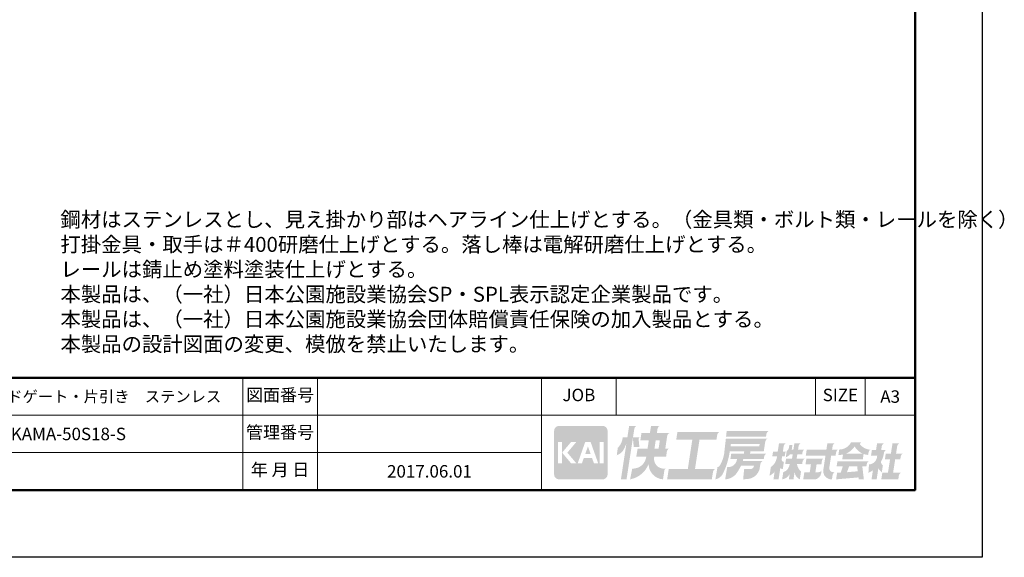
# Model space of a CAD drawing. Extents: x 72800 to 89776, y 10719 to 22599.
# Drawn here: x 81869 to 89776, y 10719 to 15034 of the extents above; entities that cross this region are included whole.
import ezdxf
from ezdxf.enums import TextEntityAlignment as Align

# ---------------------------------------------------------------- set-up
doc = ezdxf.new("R2010")
doc.units = 0
doc.header["$MEASUREMENT"] = 0
doc.layers.get('DefPoints').update_dxf_attribs({"linetype": 'CONTINUOUS'})
for name, color, linetype, lineweight in [('FRAM3', 1, 'CONTINUOUS', 50), ('ハッチング', 8, 'CONTINUOUS', 5), ('外形線', 7, 'CONTINUOUS', 18), ('文字', 4, 'CONTINUOUS', 18), ('細線', 8, 'CONTINUOUS', 5)]:
    doc.layers.add(name, color=color, linetype=linetype, lineweight=lineweight)
doc.styles.get("Standard").update_dxf_attribs({"font": 'TXT.SHX', "bigfont": 'bigfont.shx'})

# ---------------------------------------------------------------- blocks, each defined once
blk = doc.blocks.new('快工房表題欄1')
at = {"layer": 'ハッチング'}
h = blk.add_hatch(color=256, dxfattribs=at)
h.paths.add_polyline_path([(-61.74, 11.86, 0.414214), (-62.74, 12.86), (-71.47, 12.86, 0.414214), (-72.47, 11.86), (-72.47, 3.14, 0.414214), (-71.47, 2.14), (-62.74, 2.14, 0.414214), (-61.74, 3.14)])
h.paths.add_polyline_path([(-68.01, 9.65), (-69.81, 7.5), (-68.01, 5.35), (-69.06, 5.35), (-70.86, 7.5), (-70.86, 5.35), (-71.66, 5.35), (-71.66, 9.65), (-70.86, 9.65), (-70.86, 7.5), (-69.06, 9.65)], flags=16)
h.paths.add_polyline_path([(-66.22, 9.65), (-65.15, 9.65), (-63.62, 5.35), (-64.47, 5.35), (-64.86, 6.43), (-66.51, 6.43), (-66.89, 5.35), (-67.74, 5.35)], flags=16)
h.paths.add_polyline_path([(-65.68, 8.75), (-65.14, 7.23), (-66.22, 7.23)], flags=0)
h.paths.add_polyline_path([(-63.35, 9.65), (-62.55, 9.65), (-62.55, 5.35), (-63.35, 5.35)], flags=16)
h = blk.add_hatch(color=256, dxfattribs=at)
h.paths.add_polyline_path([(-56.66, 10.39), (-56.48, 8.63), (-55.35, 8.63), (-55.5, 10.13, -0.262415), (-55.3, 10.59), (-56.63, 10.59), (-56.37, 12.27, -0.232242), (-55.95, 12.86), (-57.41, 12.86), (-57.76, 10.59), (-58.69, 10.59, -0.148344), (-59.53, 8.61, -0.154378), (-59.64, 8.54), (-59.68, 8.53), (-59.89, 6.98, 0.208713), (-58.41, 8.3), (-57.97, 9.25), (-59.06, 2.14), (-57.93, 2.14)])
h.paths.add_polyline_path([(-49.77, 10.82, -0.232242), (-49.35, 11.42), (-51.84, 11.42), (-51.71, 12.27, -0.232242), (-51.3, 12.86), (-53.01, 12.86), (-53.24, 11.42), (-54.94, 11.42), (-55.16, 9.98), (-53.46, 9.98), (-53.71, 8.32), (-55.71, 8.32), (-55.97, 6.68), (-53.97, 6.68, -0.398913), (-56.79, 4.3), (-57.21, 2.14, 0.260652), (-53.49, 5.23, 0.395449), (-50.61, 2.14), (-50.33, 3.95, -0.370178), (-49.92, 4.3), (-50.27, 4.3, -0.507828), (-52.37, 6.68), (-49.99, 6.68), (-49.83, 7.73, -0.232242), (-49.41, 8.32), (-50.15, 8.32)])
h.paths.add_polyline_path([(-52.07, 9.98), (-51.24, 9.98), (-51.49, 8.32), (-52.32, 8.32)], flags=16)
h.paths.add_polyline_path([(-39.73, 11.03, -0.232242), (-39.32, 11.62), (-47.72, 11.62), (-47.96, 10.08), (-44.73, 10.08), (-45.63, 4.2), (-49.46, 4.2), (-49.78, 2.14), (-40.81, 2.14), (-40.58, 3.6, -0.232242), (-40.17, 4.2), (-44.19, 4.2), (-43.28, 10.08), (-39.88, 10.08)])
h.paths.add_polyline_path([(-29.43, 11.83), (-37.82, 11.83), (-37.95, 10.69), (-29.93, 10.69), (-29.84, 11.23, -0.232242)])
h.paths.add_polyline_path([(-29.66, 10.28), (-37.99, 10.28), (-38.33, 7.29, -0.097157), (-39.21, 4.91, -0.2357), (-39.67, 4.61), (-40.09, 2.14, 0.226047), (-38.64, 3.17, 0.083786), (-37.21, 7.75), (-34.3, 7.75), (-34.37, 7.29), (-36.91, 7.29), (-37.08, 6.21), (-35.75, 6.21, -0.427669), (-37.72, 4.61), (-38.13, 2.14, 0.253999), (-35.61, 3.68), (-34.93, 4.87), (-32.34, 4.87, -0.398951), (-33.07, 4.2), (-34.31, 4.2), (-34.52, 2.14), (-33.58, 2.22, 0.315607), (-31.22, 4.2), (-31.06, 5.2, -0.232242), (-30.65, 5.8), (-34.57, 5.8), (-34.5, 6.21), (-30.38, 6.21), (-30.3, 6.7, -0.232242), (-29.89, 7.29), (-33.13, 7.29), (-33.06, 7.75), (-30.38, 7.75), (-30.08, 9.69, -0.232242)])
h.paths.add_polyline_path([(-31.2, 9.25), (-31.27, 8.79), (-37.05, 8.79), (-36.98, 9.25)], flags=16)
h = blk.add_hatch(color=256, dxfattribs=at)
h.paths.add_polyline_path([(-26.07, 7.37, -0.196119), (-25.87, 7.71), (-26.55, 7.71), (-26.38, 8.76, -0.232242), (-25.97, 9.36), (-27.32, 9.36), (-27.58, 7.71), (-28.51, 7.71), (-28.66, 6.78), (-27.72, 6.78, -0.226694), (-28.95, 4.61), (-29.22, 2.86, 0.107445), (-28.2, 3.68), (-28.43, 2.14), (-27.4, 2.14), (-27.05, 4.41, 0.167613), (-26.56, 4.18), (-26.34, 5.64, -0.334207), (-26.8, 6.06), (-26.69, 6.78), (-26.17, 6.78)])
h.paths.add_polyline_path([(-22.19, 8.12), (-23.49, 8.12), (-23.39, 8.76, -0.232242), (-22.98, 9.36), (-24.23, 9.36), (-24.42, 8.12), (-24.76, 8.12), (-24.62, 9.05), (-25.24, 9.05), (-25.32, 8.51, -0.211166), (-25.77, 7.81), (-25.96, 6.57, 0.16663), (-25.09, 7.19), (-24.56, 7.19), (-24.71, 6.26), (-25.9, 6.26), (-26.06, 5.23), (-25.17, 5.23, -0.310223), (-26.47, 3.58), (-26.68, 2.14, 0.232492), (-25.18, 3.17), (-25.34, 2.14), (-24.41, 2.14), (-24.19, 3.58, 0.2567), (-23.14, 2.14), (-22.9, 3.68, -0.155803), (-23.73, 5.23), (-22.66, 5.23), (-22.59, 5.67, -0.232242), (-22.18, 6.26), (-23.78, 6.26), (-23.64, 7.19), (-22.66, 7.19), (-22.61, 7.52, -0.232242)])
h.paths.add_polyline_path([(-15.86, 7.52, -0.232242), (-15.44, 8.12), (-16.66, 8.12), (-16.56, 8.76, -0.232242), (-16.15, 9.36), (-17.61, 9.36), (-17.8, 8.12), (-21.75, 8.12), (-21.94, 6.88), (-17.99, 6.88), (-18.42, 4.03, 0.479662), (-16.69, 2.14), (-16.56, 2.98, -0.232242), (-16.14, 3.58), (-16.33, 3.58, -0.48371), (-17.21, 4.53), (-16.85, 6.88), (-15.96, 6.88)])
h.paths.add_polyline_path([(-18.69, 5.93, -0.196119), (-18.49, 6.26), (-21.82, 6.26), (-21.99, 5.13), (-20.91, 5.13), (-21.14, 3.58), (-22.23, 3.58), (-22.45, 2.14), (-20.01, 2.14, 0.392788), (-18.84, 3.89, -0.340104), (-19.39, 3.58), (-20.01, 3.58), (-19.77, 5.13), (-18.81, 5.13)])
h.paths.add_polyline_path([(-11.07, 9.15, -0.207311), (-10.8, 9.56), (-12.86, 9.56, -0.27827), (-15.23, 8.12), (-15.39, 7.04, 0.062802), (-14.47, 7.12), (-14.62, 6.16), (-10.49, 6.16), (-10.33, 7.23, 0.06639), (-9.42, 7.04), (-9.34, 7.52, -0.211093), (-8.99, 8.08, -0.196447)])
h.paths.add_polyline_path([(-10.48, 7.29), (-13.9, 7.29, 0.15691), (-12.14, 8.74, 0.161164)], flags=16)
h.paths.add_polyline_path([(-9.29, 5.75), (-15.59, 5.75), (-15.75, 4.72), (-14.51, 4.72), (-14.92, 3.48), (-15.65, 3.48), (-15.85, 2.14), (-11.36, 2.53), (-11.32, 2.14), (-10.28, 2.14), (-10.59, 4.72), (-9.78, 4.72), (-9.71, 5.15, -0.232242)])
h.paths.add_polyline_path([(-11.62, 4.72), (-11.51, 3.76), (-13.66, 3.57), (-13.27, 4.72)], flags=17)
h.paths.add_polyline_path([(-5.84, 8.02), (-6.8, 8.02), (-6.69, 8.76, -0.232242), (-6.27, 9.36), (-7.63, 9.36), (-7.83, 8.02), (-8.67, 8.02), (-8.84, 6.88), (-7.6, 6.88, -0.397579), (-9.25, 5.13), (-9.36, 3.48, 0.050976), (-8.46, 3.94), (-8.74, 2.14), (-7.71, 2.14), (-7.36, 4.41, 0.16671), (-6.67, 3.58), (-6.47, 4.92, -0.169934), (-6.85, 5.64, 0.091272), (-6.26, 7.34), (-6.25, 7.42, -0.232242)])
h.paths.add_polyline_path([(-2.46, 7.29), (-3.82, 7.29), (-3.59, 8.76, -0.232242), (-3.18, 9.36), (-4.53, 9.36), (-4.85, 7.29), (-5.88, 7.29), (-6.06, 6.16), (-5.02, 6.16), (-5.44, 3.48), (-6.57, 3.48), (-6.78, 2.14), (-3.37, 2.14), (-3.26, 2.88, -0.232242), (-2.84, 3.48), (-4.41, 3.48), (-3.99, 6.16), (-2.96, 6.16), (-2.88, 6.7, -0.232242)])
at = {"layer": 'FRAM3'}
for p, q in [((0, 22.5), (-377.5, 22.5)), ((0, 0), (0, 22.5)), ((0, 0), (-377.5, 0))]:
    blk.add_line(p, q, dxfattribs=at)
at = {"layer": '外形線'}
for p, q in [((-135, 22.5), (-135, 0)), ((-75, 22.5), (-75, 0)), ((-20, 22.5), (-20, 15)), ((0, 15), (-377.5, 15)), ((-75, 7.5), (-377.5, 7.5))]:
    blk.add_line(p, q, dxfattribs=at)
at = {"layer": '細線'}
for p, q in [((-120, 22.5), (-120, 0)), ((-60, 22.5), (-60, 15)), ((-10, 22.5), (-10, 15))]:
    blk.add_line(p, q, dxfattribs=at)
at = {"layer": '文字', "char_height": 2.5, "attachment_point": 5}
for s, insert, width in [('図面番号', (-127.5, 18.75), 15), ('JOB', (-67.5, 18.75), 15), ('SIZE', (-15, 18.75), 10), ('管理番号', (-127.5, 11.25), 15), ('年 月 日', (-127.5, 3.75), 15)]:
    blk.add_mtext(s, dxfattribs=dict(at, insert=insert, width=width))
at = {"layer": '文字'}
for tag, p in [('設計', (-255, 18.75)), ('製品名称', (-170, 18.75)), ('図面番号', (-97.5, 18.75)), ('JOB', (-40, 18.75)), ('A*', (-5, 18.75)), ('符号１', (-372.5, 11.25)), ('改定事項１', (-335, 11.25)), ('改定年月日１', (-287.5, 11.25)), ('製図', (-255, 11.25)), ('縮尺', (-230, 11.25)), ('型番', (-170, 11.25)), ('管理番号', (-97.5, 11.25)), ('符号２', (-372.5, 3.75)), ('改定事項２', (-335, 3.75)), ('改定年月日２', (-287.5, 3.75)), ('検図', (-255, 3.75)), ('番号', (-230, 3.75)), ('物件名称', (-170, 3.75)), ('年月日', (-97.5, 3.75))]:
    blk.add_attdef(tag, text='', height=2.5, dxfattribs=at).set_placement(p, align=Align.MIDDLE_CENTER)

msp = doc.modelspace()

# ---------------------------------------------------------------- linework, layer by layer
at = {"layer": 'DefPoints'}
msp.add_lwpolyline([(72799.7, 22599.06), (89599.7, 22599.06), (89599.7, 10719.06), (72799.7, 10719.06)], close=True, dxfattribs=at)
at = {"layer": 'FRAM3', "color": 1, "linetype": 'Continuous'}
msp.add_lwpolyline([(73959.7, 11259.06), (73959.7, 22059.06), (89059.7, 22059.06), (89059.7, 11259.06)], close=True, dxfattribs=at)

# ---------------------------------------------------------------- block references
at = {"layer": '外形線'}
ref = msp.add_blockref('快工房表題欄1', (89059.7, 11259.06), dxfattribs=dict(at, xscale=40, yscale=40, zscale=40))
ref.add_attrib('A*', 'A3', dxfattribs={"layer": '文字', "height": 100}).set_placement((88859.7, 12009.06), align=Align.MIDDLE_CENTER)
ref.add_attrib('年月日', '2017.06.01', dxfattribs={"layer": '文字', "height": 100}).set_placement((85159.7, 11409.06), align=Align.MIDDLE_CENTER)
ref.add_attrib('製品名称', 'マルチスライドゲート・片引き\u3000ステンレス', dxfattribs={"layer": '文字', "height": 90}).set_placement((82259.7, 12009.06), align=Align.MIDDLE_CENTER)
ref.add_attrib('型番', 'KAMA-50S18-S', dxfattribs={"layer": '文字', "height": 100}).set_placement((82259.7, 11709.06), align=Align.MIDDLE_CENTER)

# ---------------------------------------------------------------- texts
at = {"layer": '文字', "insert": (82195.86, 12332.85), "char_height": 120, "attachment_point": 7}
msp.add_mtext('鋼材はステンレスとし、見え掛かり部はヘアライン仕上げとする。（金具類・ボルト類・レールを除く）\\P打掛金具・取手は＃400研磨仕上げとする。落し棒は電解研磨仕上げとする。\\Pレールは錆止め塗料塗装仕上げとする。\\P本製品は、（一社）日本公園施設業協会SP・SPL表示認定企業製品です。\\P本製品は、（一社）日本公園施設業協会団体賠償責任保険の加入製品とする。\\P本製品の設計図面の変更、模倣を禁止いたします。', dxfattribs=at)

doc.saveas('drawing.dxf')
